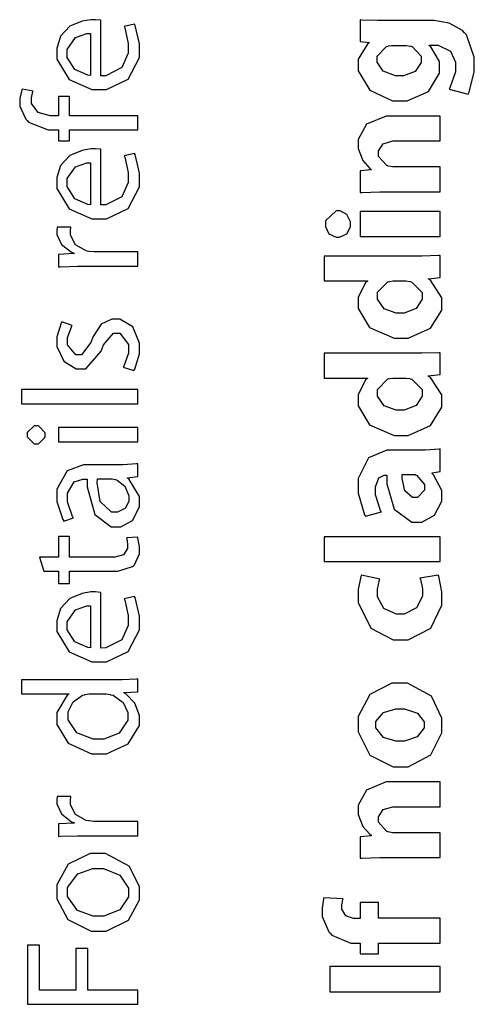
# Model space of a CAD drawing. Extents: x 0 to 8, y 0.6 to 11.4.
# Drawn here: x 2.5 to 2.9, y 1.7 to 2.6 of the extents above; entities that cross this region are included whole.
import ezdxf

# ---------------------------------------------------------------- set-up
doc = ezdxf.new("R2010")
doc.units = 0
doc.layers.get('0').update_dxf_attribs({"linetype": 'CONTINUOUS'})

msp = doc.modelspace()

# ---------------------------------------------------------------- linework, layer by layer
at = {"color": 0}
for points in [[(2.58465, 2.61165), (2.58428, 2.61176), (2.57999, 2.61208), (2.57857, 2.61208), (2.57592, 2.61208), (2.56806, 2.61079), (2.55736, 2.60628), (2.54911, 2.59744), (2.54581, 2.58675), (2.54581, 2.58322), (2.54581, 2.57721), (2.55665, 2.55919), (2.57668, 2.55046), (2.58335, 2.55046), (2.58969, 2.55046), (2.6089, 2.55957), (2.61872, 2.57861), (2.61872, 2.58496), (2.61872, 2.59076), (2.61487, 2.6071), (2.61439, 2.60818), (2.60526, 2.60601), (2.60576, 2.60482), (2.60874, 2.59119), (2.60874, 2.58669), (2.60874, 2.58247), (2.6031, 2.56982), (2.58894, 2.56267), (2.58465, 2.56261), (2.58465, 2.61165)], [(2.81365, 2.59272), (2.8219, 2.59207), (2.8219, 2.59185), (2.82049, 2.59093), (2.81192, 2.5771), (2.81192, 2.57254), (2.81192, 2.56689), (2.82201, 2.54997), (2.84225, 2.54042), (2.84903, 2.54042), (2.85521, 2.54042), (2.87393, 2.54878), (2.88354, 2.56494), (2.88354, 2.57036), (2.88354, 2.57508), (2.87589, 2.58822), (2.87442, 2.58925), (2.87442, 2.58968), (2.87897, 2.58968), (2.8825, 2.58968), (2.89319, 2.58436), (2.89764, 2.57449), (2.89764, 2.57124), (2.89764, 2.56614), (2.89286, 2.55192), (2.89222, 2.55083), (2.90893, 2.5465), (2.90979, 2.54807), (2.91435, 2.56592), (2.91435, 2.57189), (2.91435, 2.57904), (2.90735, 2.59858), (2.90567, 2.60053), (2.90393, 2.60254), (2.89226, 2.60894), (2.87854, 2.61139), (2.87399, 2.61139), (2.83449, 2.61139), (2.82928, 2.61139), (2.81474, 2.61176), (2.81365, 2.61182), (2.81365, 2.59272)], [(2.57554, 2.56282), (2.57332, 2.56304), (2.56186, 2.56803), (2.55492, 2.57878), (2.55492, 2.58236), (2.55492, 2.58583), (2.56219, 2.5964), (2.57218, 2.59993), (2.57554, 2.59993), (2.57554, 2.56282)], [(2.85272, 2.58925), (2.85418, 2.58925), (2.85814, 2.58876), (2.85858, 2.5886), (2.85987, 2.58822), (2.86747, 2.57986), (2.86747, 2.5771), (2.86747, 2.57437), (2.862, 2.56629), (2.8519, 2.56256), (2.8486, 2.56256), (2.84485, 2.56256), (2.83378, 2.56679), (2.82862, 2.57449), (2.82862, 2.5771), (2.82862, 2.58003), (2.83676, 2.58843), (2.83818, 2.58882), (2.8385, 2.58892), (2.84132, 2.58925), (2.84231, 2.58925), (2.85272, 2.58925)], [(2.61721, 2.52735), (2.5571, 2.52735), (2.5571, 2.54428), (2.54732, 2.54428), (2.54732, 2.52735), (2.54364, 2.52735), (2.54006, 2.52735), (2.52947, 2.53011), (2.52346, 2.53825), (2.52346, 2.54101), (2.52346, 2.54303), (2.52475, 2.54861), (2.52497, 2.54904), (2.51521, 2.55078), (2.51493, 2.55018), (2.51304, 2.54249), (2.51304, 2.53993), (2.51304, 2.53569), (2.5184, 2.52419), (2.51954, 2.523), (2.52096, 2.52154), (2.53826, 2.51497), (2.54407, 2.51497), (2.54732, 2.51497), (2.54732, 2.50521), (2.5571, 2.50521), (2.5571, 2.51497), (2.61721, 2.51497), (2.61721, 2.52735)], [(2.88418, 2.46024), (2.88418, 2.48215), (2.84339, 2.48215), (2.84203, 2.48215), (2.83829, 2.48286), (2.83796, 2.48301), (2.83699, 2.48335), (2.82972, 2.49137), (2.82972, 2.49408), (2.82972, 2.49621), (2.834, 2.50256), (2.84231, 2.50515), (2.84513, 2.50515), (2.88418, 2.50515), (2.88418, 2.52707), (2.84231, 2.52707), (2.83656, 2.52707), (2.81931, 2.51986), (2.81192, 2.50635), (2.81192, 2.5019), (2.81192, 2.49832), (2.81593, 2.48768), (2.82212, 2.48074), (2.82321, 2.47999), (2.82321, 2.47954), (2.81365, 2.47868), (2.81365, 2.45958), (2.81518, 2.45964), (2.83096, 2.46024), (2.83622, 2.46024), (2.88418, 2.46024)], [(2.58465, 2.49761), (2.58428, 2.49772), (2.57999, 2.49804), (2.57857, 2.49804), (2.57592, 2.49804), (2.56806, 2.49675), (2.55736, 2.49224), (2.54911, 2.4834), (2.54581, 2.47271), (2.54581, 2.46918), (2.54581, 2.46317), (2.55665, 2.44515), (2.57668, 2.43642), (2.58335, 2.43642), (2.58969, 2.43642), (2.6089, 2.44553), (2.61872, 2.46457), (2.61872, 2.47092), (2.61872, 2.47672), (2.61487, 2.49306), (2.61439, 2.49414), (2.60526, 2.49197), (2.60576, 2.49078), (2.60874, 2.47715), (2.60874, 2.47265), (2.60874, 2.46843), (2.6031, 2.45578), (2.58894, 2.44862), (2.58465, 2.44857), (2.58465, 2.49761)], [(2.57554, 2.44879), (2.57332, 2.449), (2.56186, 2.454), (2.55492, 2.46474), (2.55492, 2.46832), (2.55492, 2.47179), (2.56219, 2.48236), (2.57218, 2.48589), (2.57554, 2.48589), (2.57554, 2.44879)], [(2.78285, 2.43169), (2.78285, 2.42958), (2.78599, 2.42324), (2.79233, 2.42014), (2.7939, 2.42019), (2.79543, 2.42014), (2.80172, 2.42324), (2.80497, 2.42942), (2.80497, 2.43147), (2.80497, 2.43365), (2.80172, 2.44021), (2.79586, 2.44342), (2.7939, 2.44342), (2.79233, 2.44336), (2.78285, 2.43457), (2.78285, 2.43169)], [(2.88418, 2.44276), (2.81365, 2.44276), (2.81365, 2.42085), (2.88418, 2.42085), (2.88418, 2.44276)], [(2.61721, 2.39458), (2.61721, 2.40717), (2.57988, 2.40717), (2.57842, 2.40717), (2.57446, 2.40756), (2.57401, 2.40761), (2.57162, 2.40804), (2.5624, 2.41342), (2.55796, 2.42188), (2.55796, 2.42475), (2.55796, 2.42583), (2.55812, 2.42876), (2.55818, 2.4291), (2.54624, 2.4291), (2.54618, 2.42876), (2.54581, 2.42638), (2.54581, 2.42563), (2.54581, 2.42264), (2.54999, 2.41374), (2.55889, 2.40685), (2.56121, 2.40608), (2.56121, 2.40565), (2.54732, 2.405), (2.54732, 2.39393), (2.54896, 2.39404), (2.56414, 2.39458), (2.56925, 2.39458), (2.61721, 2.39458)], [(2.78175, 2.38157), (2.81994, 2.38157), (2.81994, 2.38112), (2.81871, 2.38037), (2.81192, 2.36708), (2.81192, 2.36268), (2.81192, 2.3571), (2.82179, 2.34039), (2.84356, 2.33094), (2.84946, 2.331), (2.85603, 2.331), (2.87578, 2.33979), (2.88571, 2.35579), (2.88571, 2.36117), (2.88571, 2.36669), (2.87578, 2.38217), (2.87376, 2.38331), (2.87376, 2.38351), (2.88418, 2.3846), (2.88418, 2.40392), (2.88299, 2.40386), (2.86807, 2.40349), (2.86314, 2.40349), (2.78175, 2.40349), (2.78175, 2.38157)], [(2.85272, 2.38157), (2.85397, 2.38157), (2.85733, 2.38103), (2.85771, 2.38092), (2.85928, 2.38058), (2.86835, 2.37136), (2.86835, 2.36833), (2.86835, 2.36556), (2.86303, 2.35732), (2.85233, 2.35314), (2.84882, 2.35314), (2.84524, 2.35314), (2.83465, 2.35699), (2.82885, 2.36546), (2.82885, 2.36833), (2.82885, 2.37153), (2.83801, 2.38081), (2.83949, 2.38112), (2.83981, 2.38118), (2.84246, 2.38157), (2.84339, 2.38157), (2.85272, 2.38157)], [(2.61394, 2.30236), (2.61465, 2.30354), (2.61872, 2.31728), (2.61872, 2.32189), (2.61872, 2.32667), (2.61281, 2.34099), (2.60142, 2.34793), (2.59767, 2.34793), (2.59447, 2.34793), (2.58497, 2.34326), (2.57793, 2.33251), (2.57683, 2.32949), (2.57592, 2.32721), (2.56761, 2.31646), (2.5649, 2.31646), (2.56251, 2.31646), (2.55536, 2.32508), (2.55536, 2.32796), (2.55536, 2.33154), (2.55904, 2.34158), (2.55947, 2.34229), (2.55015, 2.34532), (2.54956, 2.3444), (2.54581, 2.33219), (2.54581, 2.32818), (2.54581, 2.32379), (2.55189, 2.3106), (2.56279, 2.3041), (2.56642, 2.3041), (2.57136, 2.3041), (2.58503, 2.31961), (2.58617, 2.32275), (2.58704, 2.32508), (2.59599, 2.33556), (2.59897, 2.33556), (2.60153, 2.33556), (2.60918, 2.32547), (2.60918, 2.3221), (2.60918, 2.31793), (2.60494, 2.30638), (2.6044, 2.30539), (2.61394, 2.30236)], [(2.78175, 2.29585), (2.81994, 2.29585), (2.81994, 2.29542), (2.81871, 2.29465), (2.81192, 2.28136), (2.81192, 2.27696), (2.81192, 2.27138), (2.82179, 2.25467), (2.84356, 2.24522), (2.84946, 2.24528), (2.85603, 2.24528), (2.87578, 2.25407), (2.88571, 2.27007), (2.88571, 2.27544), (2.88571, 2.28097), (2.87578, 2.29644), (2.87376, 2.29758), (2.87376, 2.29779), (2.88418, 2.29889), (2.88418, 2.31819), (2.88299, 2.31814), (2.86807, 2.31776), (2.86314, 2.31776), (2.78175, 2.31776), (2.78175, 2.29585)], [(2.85272, 2.29585), (2.85397, 2.29585), (2.85733, 2.29531), (2.85771, 2.29519), (2.85928, 2.29486), (2.86835, 2.28564), (2.86835, 2.28261), (2.86835, 2.27983), (2.86303, 2.2716), (2.85233, 2.26742), (2.84882, 2.26742), (2.84524, 2.26742), (2.83465, 2.27126), (2.82885, 2.27974), (2.82885, 2.28261), (2.82885, 2.28581), (2.83801, 2.29508), (2.83949, 2.29542), (2.83981, 2.29546), (2.84246, 2.29585), (2.84339, 2.29585), (2.85272, 2.29585)], [(2.61721, 2.27322), (2.61721, 2.28581), (2.51478, 2.28581), (2.51478, 2.27322), (2.61721, 2.27322)], [(2.51976, 2.24588), (2.51976, 2.24388), (2.52579, 2.23785), (2.52779, 2.23785), (2.52975, 2.23785), (2.53561, 2.24354), (2.53561, 2.24544), (2.53561, 2.2475), (2.52975, 2.25369), (2.52779, 2.25369), (2.52579, 2.25369), (2.51976, 2.24783), (2.51976, 2.24588)], [(2.61721, 2.25217), (2.54732, 2.25217), (2.54732, 2.23958), (2.61721, 2.23958), (2.61721, 2.25217)], [(2.88418, 2.23335), (2.88321, 2.23313), (2.87106, 2.23226), (2.86704, 2.23226), (2.84251, 2.23226), (2.8371, 2.23226), (2.82093, 2.22553), (2.81192, 2.20731), (2.81192, 2.20122), (2.81192, 2.19439), (2.81751, 2.17507), (2.81821, 2.17389), (2.83232, 2.17779), (2.83161, 2.17893), (2.82711, 2.19271), (2.82711, 2.19732), (2.82711, 2.19993), (2.83021, 2.20779), (2.83471, 2.21012), (2.83622, 2.21012), (2.8371, 2.21012), (2.8371, 2.20258), (2.84371, 2.18001), (2.85907, 2.16868), (2.86422, 2.16868), (2.86792, 2.16868), (2.87908, 2.17475), (2.88571, 2.18728), (2.88571, 2.19146), (2.88571, 2.1965), (2.87843, 2.2105), (2.87703, 2.21164), (2.87703, 2.21208), (2.88418, 2.21338), (2.88418, 2.23335)], [(2.57424, 2.21929), (2.56935, 2.21929), (2.55486, 2.21397), (2.54581, 2.19792), (2.54581, 2.1926), (2.54581, 2.18685), (2.55101, 2.17101), (2.55189, 2.1696), (2.56057, 2.17242), (2.55969, 2.17367), (2.55536, 2.18653), (2.55536, 2.19086), (2.55531, 2.19413), (2.56117, 2.20415), (2.56865, 2.20671), (2.57119, 2.20671), (2.57272, 2.20671), (2.57267, 2.19993), (2.57928, 2.17546), (2.59388, 2.16461), (2.59876, 2.16461), (2.60218, 2.16461), (2.61249, 2.17003), (2.61872, 2.18207), (2.61872, 2.18608), (2.61872, 2.1914), (2.60972, 2.20637), (2.60831, 2.20736), (2.60831, 2.20779), (2.61721, 2.20888), (2.61721, 2.22017), (2.61601, 2.22), (2.60435, 2.21929), (2.6005, 2.21929), (2.57424, 2.21929)], [(2.85858, 2.21078), (2.8595, 2.21078), (2.862, 2.21061), (2.86226, 2.21056), (2.8634, 2.21018), (2.87029, 2.20182), (2.87029, 2.19906), (2.87029, 2.19689), (2.86411, 2.19038), (2.86206, 2.19038), (2.85982, 2.19038), (2.85315, 2.19624), (2.85076, 2.20714), (2.85076, 2.21078), (2.85858, 2.21078)], [(2.59376, 2.20692), (2.59475, 2.20692), (2.59735, 2.20637), (2.59767, 2.20628), (2.59914, 2.20578), (2.60571, 2.20047), (2.60939, 2.19194), (2.60939, 2.18913), (2.60939, 2.18707), (2.60646, 2.18087), (2.59951, 2.1774), (2.59724, 2.1774), (2.59399, 2.1774), (2.58422, 2.18696), (2.5815, 2.20344), (2.58161, 2.20692), (2.59376, 2.20692)], [(2.53431, 2.12549), (2.54732, 2.12549), (2.54732, 2.11464), (2.5571, 2.11464), (2.5571, 2.12549), (2.59507, 2.12549), (2.59968, 2.12549), (2.61254, 2.12944), (2.61351, 2.13026), (2.61433, 2.13103), (2.61872, 2.14085), (2.61872, 2.14415), (2.61872, 2.14697), (2.61721, 2.15479), (2.61699, 2.15543), (2.60744, 2.15479), (2.60754, 2.15429), (2.60831, 2.14908), (2.60831, 2.1474), (2.60831, 2.14551), (2.60472, 2.13992), (2.59712, 2.13786), (2.59464, 2.13786), (2.5571, 2.13786), (2.5571, 2.15608), (2.54732, 2.15608), (2.54732, 2.13786), (2.53061, 2.13786), (2.53431, 2.12549)], [(2.88418, 2.1339), (2.88418, 2.15582), (2.78175, 2.15582), (2.78175, 2.1339), (2.88418, 2.1339)], [(2.86639, 2.11936), (2.86672, 2.11849), (2.86856, 2.10969), (2.86856, 2.10678), (2.86856, 2.10335), (2.86346, 2.0931), (2.85229, 2.08746), (2.8486, 2.08746), (2.84572, 2.0874), (2.83437, 2.0925), (2.82885, 2.10286), (2.82885, 2.10633), (2.82885, 2.10938), (2.83075, 2.11783), (2.83101, 2.11849), (2.81474, 2.12196), (2.81431, 2.12082), (2.81192, 2.1091), (2.81192, 2.10525), (2.81192, 2.09771), (2.82293, 2.07519), (2.84279, 2.06489), (2.84946, 2.06489), (2.85608, 2.06489), (2.87594, 2.07497), (2.88571, 2.09538), (2.88571, 2.10221), (2.88571, 2.10715), (2.88289, 2.12099), (2.88244, 2.12196), (2.86639, 2.11936)], [(2.58465, 2.10661), (2.58428, 2.10672), (2.57999, 2.10704), (2.57857, 2.10704), (2.57592, 2.10704), (2.56806, 2.10574), (2.55736, 2.10124), (2.54911, 2.09239), (2.54581, 2.08171), (2.54581, 2.07818), (2.54581, 2.07215), (2.55665, 2.05414), (2.57668, 2.04542), (2.58335, 2.04542), (2.58969, 2.04542), (2.6089, 2.05453), (2.61872, 2.07357), (2.61872, 2.07992), (2.61872, 2.08572), (2.61487, 2.10206), (2.61439, 2.10314), (2.60526, 2.10097), (2.60576, 2.09978), (2.60874, 2.08615), (2.60874, 2.08165), (2.60874, 2.07742), (2.6031, 2.06478), (2.58894, 2.05761), (2.58465, 2.05757), (2.58465, 2.10661)], [(2.57554, 2.05778), (2.57332, 2.058), (2.56186, 2.06299), (2.55492, 2.07374), (2.55492, 2.07731), (2.55492, 2.08078), (2.56219, 2.09136), (2.57218, 2.09489), (2.57554, 2.09489), (2.57554, 2.05778)], [(2.51478, 2.01704), (2.55644, 2.01704), (2.55644, 2.01682), (2.55508, 2.016), (2.54581, 2.00082), (2.54581, 1.99576), (2.54581, 1.99024), (2.55585, 1.97368), (2.57646, 1.96431), (2.58335, 1.96431), (2.58969, 1.96431), (2.6089, 1.97304), (2.61872, 1.9891), (2.61872, 1.99447), (2.61872, 1.9981), (2.61482, 2.009), (2.607, 2.01699), (2.60506, 2.0179), (2.60506, 2.01833), (2.61721, 2.01899), (2.61721, 2.03028), (2.61601, 2.03017), (2.60337, 2.02962), (2.59919, 2.02962), (2.51478, 2.02962), (2.51478, 2.01704)], [(2.81192, 1.99061), (2.81192, 1.98372), (2.82212, 1.96317), (2.84263, 1.95285), (2.84946, 1.95285), (2.85608, 1.95285), (2.8761, 1.96332), (2.88571, 1.98281), (2.88571, 1.98931), (2.88571, 1.99571), (2.8766, 2.01503), (2.85526, 2.02664), (2.84817, 2.02664), (2.8416, 2.02664), (2.82207, 2.01665), (2.81192, 1.99713), (2.81192, 1.99061)], [(2.5879, 2.01704), (2.58926, 2.01704), (2.5929, 2.0165), (2.59333, 2.01639), (2.59567, 2.01585), (2.6044, 2.0095), (2.60853, 2.00082), (2.60853, 1.99794), (2.60853, 1.99403), (2.60088, 1.98236), (2.58721, 1.97711), (2.58269, 1.97711), (2.57787, 1.97711), (2.56354, 1.98264), (2.55579, 1.99425), (2.55579, 1.99815), (2.55579, 2.00114), (2.56012, 2.01019), (2.56854, 2.01594), (2.57054, 2.01639), (2.57093, 2.0165), (2.57451, 2.01704), (2.57575, 2.01704), (2.5879, 2.01704)], [(2.82754, 1.98996), (2.82754, 1.99262), (2.83417, 2.00065), (2.84513, 2.00385), (2.84882, 2.00385), (2.85267, 2.00385), (2.86422, 2.00006), (2.87008, 1.99246), (2.87008, 1.98996), (2.87008, 1.98725), (2.864, 1.97917), (2.85261, 1.97542), (2.84882, 1.97542), (2.84518, 1.97542), (2.83428, 1.97868), (2.82754, 1.98714), (2.82754, 1.98996)], [(2.88418, 1.87267), (2.88418, 1.89458), (2.84339, 1.89458), (2.84203, 1.89458), (2.83829, 1.89529), (2.83796, 1.89546), (2.83699, 1.89578), (2.82972, 1.90381), (2.82972, 1.90653), (2.82972, 1.90864), (2.834, 1.91499), (2.84231, 1.91758), (2.84513, 1.91758), (2.88418, 1.91758), (2.88418, 1.93951), (2.84231, 1.93951), (2.83656, 1.93951), (2.81931, 1.93229), (2.81192, 1.91878), (2.81192, 1.91433), (2.81192, 1.91075), (2.81593, 1.90013), (2.82212, 1.89318), (2.82321, 1.89242), (2.82321, 1.89199), (2.81365, 1.89111), (2.81365, 1.87201), (2.81518, 1.87207), (2.83096, 1.87267), (2.83622, 1.87267), (2.88418, 1.87267)], [(2.61721, 1.89199), (2.61721, 1.90457), (2.57988, 1.90457), (2.57842, 1.90457), (2.57446, 1.90494), (2.57401, 1.905), (2.57162, 1.90543), (2.5624, 1.91081), (2.55796, 1.91928), (2.55796, 1.92215), (2.55796, 1.92324), (2.55812, 1.92617), (2.55818, 1.92649), (2.54624, 1.92649), (2.54618, 1.92617), (2.54581, 1.92378), (2.54581, 1.92301), (2.54581, 1.92003), (2.54999, 1.91114), (2.55889, 1.90424), (2.56121, 1.90349), (2.56121, 1.90306), (2.54732, 1.9024), (2.54732, 1.89133), (2.54896, 1.89144), (2.56414, 1.89199), (2.56925, 1.89199), (2.61721, 1.89199)], [(2.54581, 1.8425), (2.54581, 1.83632), (2.55563, 1.81787), (2.57608, 1.80778), (2.58292, 1.80778), (2.58943, 1.80778), (2.60901, 1.81749), (2.61872, 1.83539), (2.61872, 1.84142), (2.61872, 1.84728), (2.60982, 1.86501), (2.58867, 1.87614), (2.58161, 1.87614), (2.57515, 1.87614), (2.55579, 1.86681), (2.54581, 1.84858), (2.54581, 1.8425)], [(2.55536, 1.84229), (2.55536, 1.84625), (2.56431, 1.85829), (2.5776, 1.86313), (2.58204, 1.86313), (2.58688, 1.86313), (2.60153, 1.85704), (2.60918, 1.84565), (2.60918, 1.84185), (2.60918, 1.83806), (2.60153, 1.82667), (2.58721, 1.82081), (2.58249, 1.82081), (2.57782, 1.82081), (2.56393, 1.8259), (2.55536, 1.83817), (2.55536, 1.84229)], [(2.88418, 1.81913), (2.82972, 1.81913), (2.82972, 1.83301), (2.81365, 1.83301), (2.81365, 1.8189), (2.80997, 1.8189), (2.80774, 1.8189), (2.80107, 1.82129), (2.79737, 1.82715), (2.79737, 1.8291), (2.79737, 1.83089), (2.79831, 1.83578), (2.79847, 1.83626), (2.78154, 1.83712), (2.78132, 1.83637), (2.78001, 1.82813), (2.78001, 1.82542), (2.78001, 1.82053), (2.78587, 1.80724), (2.78718, 1.80587), (2.78864, 1.80431), (2.80525, 1.79699), (2.81083, 1.79699), (2.81365, 1.79699), (2.81365, 1.78765), (2.82972, 1.78765), (2.82972, 1.79699), (2.88418, 1.79699), (2.88418, 1.81913)], [(2.61721, 1.74317), (2.61721, 1.75575), (2.57315, 1.75575), (2.57315, 1.79243), (2.56274, 1.79243), (2.56274, 1.75575), (2.5304, 1.75575), (2.5304, 1.79546), (2.51999, 1.79546), (2.51999, 1.74317), (2.61721, 1.74317)], [(2.78696, 1.75429), (2.88418, 1.75429), (2.88418, 1.77642), (2.78696, 1.77642), (2.78696, 1.75429)]]:
    msp.add_lwpolyline(points, close=True, dxfattribs=at)

doc.saveas('drawing.dxf')
